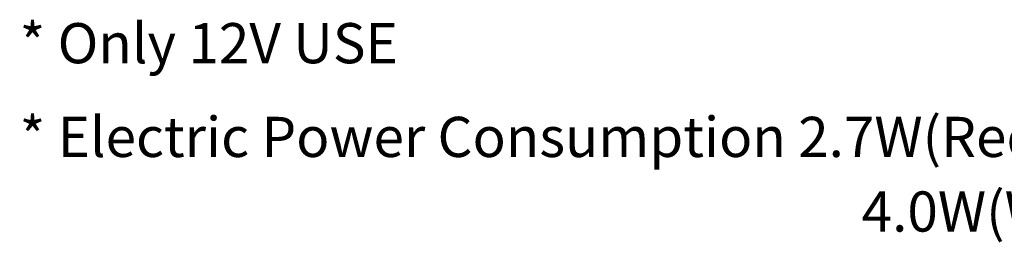
# Model space of a CAD drawing. Extents: x 17 to 202, y 7 to 289.
# Drawn here: x 103 to 152, y 233 to 244 of the extents above; entities that cross this region are included whole.
import ezdxf

# ---------------------------------------------------------------- set-up
doc = ezdxf.new("R2010")
doc.units = 0
doc.header["$LTSCALE"] = 0.25
doc.layers.get('0').update_dxf_attribs({"linetype": 'CONTINUOUS'})
doc.layers.add('2', color=7, linetype='CONTINUOUS')
doc.styles.get("Standard").update_dxf_attribs({"font": 'txt', "bigfont": 'bigfont'})

# ---------------------------------------------------------------- blocks, each defined once
blk = doc.blocks.new('*G21')
at = {"layer": '2', "color": 151, "linetype": 'CONTINUOUS', "char_height": 2, "attachment_point": 1}
for s, insert, width in [('{\\fＭＳ 明朝;\\T1.147496;* Electric Power Consumption 2.7W(Red)}', (103.052, 238.9), 89.25482), ('{\\fＭＳ 明朝;\\T1.088298;   4.0W(White, Blue, Green)}', (143.052, 235.185), 53.04049)]:
    blk.add_mtext(s, dxfattribs=dict(at, insert=insert, width=width))
for insert in [(103.052, 235.185), (111.052, 235.185), (119.052, 235.185), (127.052, 235.185), (135.052, 235.185), (143.052, 235.185)]:
    blk.add_mtext('{\\fＭＳ 明朝;     }', dxfattribs=dict(at, insert=insert))

msp = doc.modelspace()

# ---------------------------------------------------------------- block references
msp.add_blockref('*G21', (0, 0))

# ---------------------------------------------------------------- texts
at = {"layer": '2', "color": 151, "linetype": 'CONTINUOUS', "insert": (103.052, 242.566), "char_height": 2, "width": 34.80154, "attachment_point": 4}
msp.add_mtext('{\\fＭＳ 明朝;\\T1.221489;* Only 12V USE}', dxfattribs=at)

doc.saveas('drawing.dxf')
